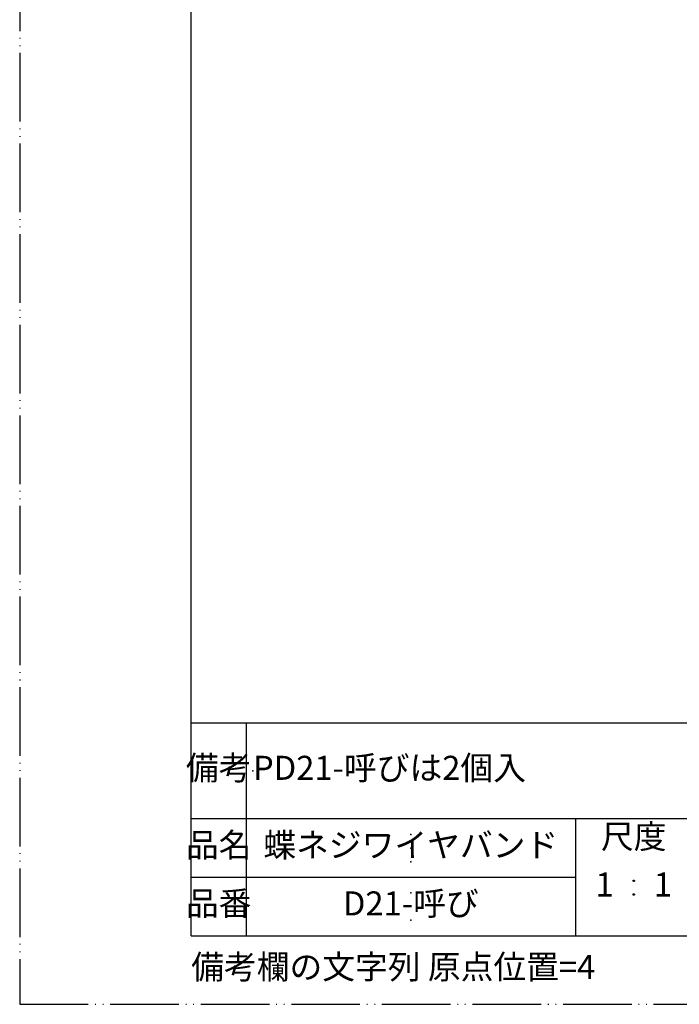
# Model space of a CAD drawing. Units: millimetres. Extents: x 0 to 210, y 0 to 297.
# Drawn here: x 0 to 96, y 0 to 143 of the extents above; entities that cross this region are included whole.
import ezdxf

# ---------------------------------------------------------------- set-up
doc = ezdxf.new("R2010")
doc.units = ezdxf.units.MM
doc.linetypes.add('DOT_CENTER', pattern=[14, 12, -1, 0, -1])
doc.linetypes.add('PHANTOM', pattern=[13, 10, -1, 0, -1, 0, -1])
doc.layers.add('1', color=7, linetype='Continuous')
doc.styles.add('CONVERTER_11', font='MS Mincho.ttf', dxfattribs={"width": 0.89})
doc.styles.add('CONVERTER_12', font='txt.shx', dxfattribs={"width": 0.9})
doc.styles.add('CONVERTER_13', font='simplex.shx', dxfattribs={"width": 0.95})

# ---------------------------------------------------------------- blocks, each defined once
blk = doc.blocks.new('開示A4')
at = {"layer": '1', "color": 4, "linetype": 'PHANTOM'}
for p, q in [((0, 297), (0, 0)), ((0, 0), (210, 0))]:
    blk.add_line(p, q, dxfattribs=at)
at = {"layer": '1', "color": 7, "linetype": 'Continuous'}
for p, q in [((25, 10), (25, 148.5)), ((25, 41), (200, 41)), ((200, 27), (25, 27)), ((25, 10), (105, 10))]:
    blk.add_line(p, q, dxfattribs=at)
at = {"layer": '1', "color": 2, "linetype": 'Continuous'}
for p, q in [((33, 41), (33, 27)), ((33, 27), (33, 10)), ((81, 27), (81, 10)), ((25, 18.5), (81, 18.5))]:
    blk.add_line(p, q, dxfattribs=at)
at = {"layer": '1', "color": 7, "linetype": 'DOT_CENTER'}
for centre in [(89.5, 18), (89.5, 16)]:
    blk.add_circle(centre, 0.1, dxfattribs=at)
at = {"layer": '1', "color": 4}
for p in [(34, 34), (57, 24.75), (57, 22.75), (57, 20.75), (57, 16.25), (85.25, 17), (93.75, 17), (57, 14.25), (57, 12.25)]:
    blk.add_point(p, dxfattribs=at)
at = {"layer": '1', "color": 2, "char_height": 3.5, "attachment_point": 5, "style": 'CONVERTER_11'}
for s, insert, line_spacing_factor in [('備考', (29, 34), 0.454545), ('尺度', (89.5, 24), 0.545455), ('品名', (29, 22.75), 0.727273), ('品番', (29, 14.25), 0.727273)]:
    blk.add_mtext(s, dxfattribs=dict(at, insert=insert, line_spacing_factor=line_spacing_factor))
at = {"layer": '1', "color": 250, "insert": (25, 5), "char_height": 3.5, "attachment_point": 4, "line_spacing_factor": 0.545455, "style": 'CONVERTER_11'}
blk.add_mtext('備考欄の文字列 原点位置=4', dxfattribs=at)
blk = doc.blocks.new('開示A4枠')
at = {"layer": '1'}
blk.add_blockref('開示A4', (0, 0), dxfattribs=at)

msp = doc.modelspace()

# ---------------------------------------------------------------- block references
msp.add_blockref('開示A4枠', (0, 0))

# ---------------------------------------------------------------- texts
at = {"color": 7, "char_height": 3.5}
for s, insert, attachment_point, line_spacing_factor, style in [('PD21-呼びは2個入', (34, 34), 4, 0.636364, 'CONVERTER_11'), ('蝶ネジワイヤバンド', (57, 22.75), 5, 0.636364, 'CONVERTER_11'), ('1', (85.25, 17), 5, 0.840336, 'CONVERTER_12'), ('1', (93.75, 17), 5, 0.840336, 'CONVERTER_13'), ('D21-呼び', (57, 14.25), 5, 0.636364, 'CONVERTER_11')]:
    msp.add_mtext(s, dxfattribs=dict(at, insert=insert, attachment_point=attachment_point, line_spacing_factor=line_spacing_factor, style=style))

doc.saveas('drawing.dxf')
